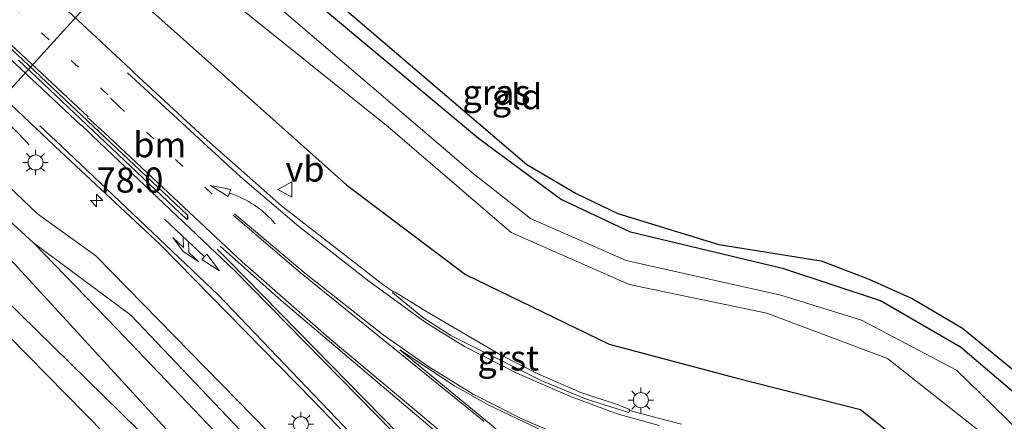
# Model space of a CAD drawing. Units: metres. Extents: x 30921 to 40008, y 393748 to 400003.
# Drawn here: x 32294 to 32392, y 393814 to 393854 of the extents above; entities that cross this region are included whole.
import ezdxf
from ezdxf.enums import TextEntityAlignment as Align

# ---------------------------------------------------------------- set-up
doc = ezdxf.new("R2010")
doc.units = ezdxf.units.M
doc.linetypes.add('VW-1-3_STREEP', pattern=[4, 1, -3])
doc.linetypes.add('VW-3-9_STREEP', pattern=[12, 3, -9])
doc.layers.get('0').update_dxf_attribs({"lineweight": 25})
for name, color, linetype, lineweight in [('B-ME-AM-KILOMETR-S-B1', 7, 'Continuous', 18), ('B-ME-BV-GELEIDECONSTRUCTIE-GELEIDERAIL-L-B1', 213, 'BV-GELEIDERAIL', 18), ('B-ME-GW-INSTEEKWATERGANG-L-B1', 10, 'Continuous', 25), ('B-ME-GW-KRUINLIJN-L-B1', 93, 'Continuous', 18), ('B-ME-GW-TEENLIJN-L-B1', 93, 'Continuous', 18), ('B-ME-IE-GRASLAND-GV-B6', 93, 'Continuous', 18), ('B-ME-IE-GRONDWERKLIJN-GROND_INGERICHT-GV-B6', 253, 'Continuous', 18), ('B-ME-IE-MEUBILAIR_WEGMEUBILAIR-LICHTMAST-S-B1', 8, 'Continuous', 18), ('B-ME-KG-KADASTRAAL-OPNAMEDTMGRENS-L-B1', 10, 'Continuous', 25), ('B-ME-KW-DUIKER-L-B1', 10, 'Continuous', 25), ('B-ME-OG-WATER-GV-B6', 153, 'Continuous', 18), ('B-ME-VH-VERH_SOORT-BITUMEN-GV-B6', 8, 'IE-TERREINAFSCHEIDING-NATUURLIJK-HOUTWAL', 18), ('B-ME-VH-VERH_SOORT-GV-B6', 8, 'Continuous', 18), ('B-ME-VW-MARKERING-13STREEP-045-L-B1', 255, 'VW-1-3_STREEP', 18), ('B-ME-VW-MARKERING-39STREEP-015-L-B1', 255, 'VW-3-9_STREEP', 18), ('B-ME-VW-MARKERING-COMBIRE750-S-B1', 255, 'Continuous', 18), ('B-ME-VW-MARKERING-PIJLVERDRIJF750-S-B1', 7, 'Continuous', 18), ('B-ME-VW-MARKERING-STREEP-015-L-B1', 7, 'Continuous', 18), ('B-ME-VW-MEUBILAIR_WEGMEUBILAIR-VERKEERSBORD-S-B1', 8, 'Continuous', 18)]:
    doc.layers.add(name, color=color, linetype=linetype, lineweight=lineweight)
doc.layers.add('B-ME-VW-VERHOOGDE_RIJBAAN_SCHEIDING-GV-B6', color=8, linetype='Continuous', lineweight=25, plot=False)
doc.styles.add('NLCS-ISO', font='NLCS-ISO.TTF')
doc.linetypes.add('BV-GELEIDERAIL', pattern='A,10,-3,[108,NLCS.SHX,S=1,R=0,X=0,Y=0],-3', length=16)
doc.linetypes.add('IE-TERREINAFSCHEIDING-NATUURLIJK-HOUTWAL', pattern='A,7,-1.5,[67,NLCS.SHX,S=0.75,R=45,X=0,Y=0],-1.5,7,-1.5,[70,NLCS.SHX,S=0.75,R=0,X=0,Y=0],-1.5', length=20)

# ---------------------------------------------------------------- blocks, each defined once
blk = doc.blocks.new('verkeersbord')
for p, q in [((0, 0.75), (-0.75, -0.625)), ((0.75, -0.625), (0, 0.75)), ((-0.75, -0.625), (0.75, -0.625))]:
    blk.add_line(p, q)
blk = doc.blocks.new('hecto')
for p, q in [((0, 0.625), (-0.625, 0)), ((0, -0.625), (0, 0.625)), ((-0.625, 0), (0.625, 0)), ((0.625, 0), (0, -0.625))]:
    blk.add_line(p, q)
blk = doc.blocks.new('pijlvl')
for p, q in [((5.368, 0.366, 0.1), (7.451, 0.447, 0.1)), ((5.532, -0.366, 0.1), (5.368, 0.366, 0.1)), ((5.45, 0, 0.1), (5.45, 0, 0.1)), ((5.45, 0, 0.1), (5.45, 0, 0.1)), ((7.451, 0.447, 0.1), (5.532, -0.366, 0.1))]:
    blk.add_line(p, q)
blk.add_arc((2.725, 9.685, 0.1), 10.061, 254.28528, 285.71472)
blk = doc.blocks.new('lantaarnpaal')
for p, q in [((0, 0.75), (0, 1.25)), ((-0.75, 0), (-1.25, 0)), ((-0.884, 0.884), (-0.53, 0.53)), ((0.53, 0.53), (0.884, 0.884)), ((0.75, 0), (1.25, 0)), ((-0.53, -0.53), (-0.884, -0.884)), ((0, -0.75), (0, -1.25)), ((0.53, -0.53), (0.884, -0.884))]:
    blk.add_line(p, q)
blk.add_circle((0, 0), 0.75)
blk = doc.blocks.new('pijlcr')
for p, q in [((0, 0, 0.1), (5.45, 0, 0.1)), ((3.303, -0.75, 0.1), (2.553, 0, 0.1)), ((4.053, -0.75, 0.1), (3.303, 0, 0.1)), ((5.45, 0.375, 0.1), (5.45, -0.375, 0.1)), ((7.5, 0, 0.1), (5.45, 0.375, 0.1)), ((5.45, -0.375, 0.1), (7.5, 0, 0.1)), ((1.853, -0.75, 0.1), (3.303, -0.75, 0.1)), ((3.553, -1.05, 0.1), (1.853, -0.75, 0.1)), ((5.353, -0.75, 0.1), (3.553, -1.05, 0.1)), ((5.353, -0.75, 0.1), (4.053, -0.75, 0.1))]:
    blk.add_line(p, q)

msp = doc.modelspace()

# ---------------------------------------------------------------- linework, layer by layer
at = {"layer": 'B-ME-BV-GELEIDECONSTRUCTIE-GELEIDERAIL-L-B1'}
msp.add_polyline3d([(32294.933, 393841.761, 0.398), (32294.57, 393842.15, 0.432), (32286.259, 393850.728, 0.861), (32274.614, 393861.675, 0.859), (32262.923, 393872.565, 0.879), (32254.192, 393880.824, 0.881), (32245.197, 393888.469, 0.418), (32244.752, 393888.799, 0.401)], dxfattribs=at)
at = {"layer": 'B-ME-GW-INSTEEKWATERGANG-L-B1'}
msp.add_line((32278.35, 393847.571, -1.022), (32295.343, 393832.021, -0.866), dxfattribs=at)
for points in [[(32124.835, 394041.468, -0.076), (32135.503, 394026.906, -0.082), (32153.983, 394003.241, -0.109), (32177.079, 393976.977, -0.124), (32196.396, 393957.05, -0.147), (32219.575, 393933.988, -0.052), (32243.231, 393914.514, -0.177), (32262.816, 393897.457, -0.247), (32285.252, 393875.166, -0.146), (32304.429, 393857.444, -0.135), (32326.506, 393837.76, -0.102), (32338.294, 393828.853, -0.138), (32352.578, 393821.941, -0.076), (32365.169, 393818.597, 0.055), (32377.558, 393815.465, 0.169), (32387.977, 393807.14, 0.143), (32393.311, 393798.365, 0.128), (32396.492, 393787.501, 0.11), (32400.054, 393776.567, -0.046), (32406.116, 393765.965, -0.089), (32419.136, 393752.511, -0.126), (32422.76, 393750, -0.098)], [(32124.835, 394041.468, -0.076), (32135.503, 394026.906, -0.082), (32153.983, 394003.241, -0.109), (32177.079, 393976.977, -0.124), (32196.396, 393957.05, -0.147), (32219.575, 393933.988, -0.052), (32243.231, 393914.514, -0.177), (32262.816, 393897.457, -0.247), (32285.252, 393875.166, -0.146), (32304.429, 393857.444, -0.135), (32326.506, 393837.76, -0.102), (32338.294, 393828.853, -0.138), (32352.578, 393821.941, -0.076), (32365.169, 393818.597, 0.055), (32377.558, 393815.465, 0.169), (32387.977, 393807.14, 0.143), (32393.311, 393798.365, 0.128), (32396.492, 393787.501, 0.11), (32400.054, 393776.567, -0.046), (32406.116, 393765.965, -0.089), (32419.136, 393752.511, -0.126), (32422.76, 393750, -0.098)], [(32412.656, 393784.27, -1.029), (32409.232, 393784.413, -1.128), (32407.435, 393791.648, -0.976), (32402.668, 393804.799, -1.053), (32396.19, 393814.227, -1.128), (32387.468, 393821.643, -1.288), (32379.534, 393826.264, -1.249), (32369.94, 393829.441, -1.194), (32354.702, 393833.083, -1.135), (32347.737, 393836.358, -1.069), (32339.585, 393842.381, -1.095), (32319.979, 393858.786, -1.114), (32295.133, 393882.069, -0.881), (32276.023, 393900.155, -0.804), (32274.698, 393901.646, -0.793), (32274.227, 393903.226, -0.783), (32272.202, 393911.233, -0.855)], [(32295.343, 393832.021, -0.866), (32303.623, 393823.475, -1.112), (32329.36, 393796.513, -1.105), (32331.037, 393794.434, -1.044), (32332.042, 393790.908, -1.022), (32331.815, 393785.555, -0.979), (32331.876, 393782.062, -1.042), (32332.569, 393775.082, -0.992), (32321.84, 393759.501, -1.023)]]:
    msp.add_polyline3d(points, dxfattribs=at)
at = {"layer": 'B-ME-GW-KRUINLIJN-L-B1'}
msp.add_polyline3d([(32108.18, 394031.28, 0.16), (32116.86, 394019.146, 0.124), (32135.067, 393996.105, 0.214), (32155.69, 393971.804, 0.175), (32176.235, 393950.145, 0.18), (32205.082, 393921.279, 0.043), (32226.842, 393901.01, 0.058), (32252.514, 393876.864, 0.054), (32278.856, 393851.938, 0.04), (32280.418, 393849.508, 0.027), (32295.736, 393834.883, 0.038), (32301.537, 393830.72, 0.136), (32332.717, 393798.878, 0.145), (32335.374, 393795.22, 0.303), (32335.891, 393790.435, 0.408), (32335.614, 393785.013, 0.443), (32336.098, 393779.329, 0.399), (32335.703, 393774.148, 0.275), (32334.323, 393771.765, 0.106), (32325.613, 393760.374, -0.099), (32316.423, 393750, -0.231)], dxfattribs=at)
msp.add_polyline3d([(32108.18, 394031.28, 0.16), (32116.86, 394019.146, 0.124), (32135.067, 393996.105, 0.214), (32155.69, 393971.804, 0.175), (32176.235, 393950.145, 0.18), (32205.082, 393921.279, 0.043), (32226.842, 393901.01, 0.058), (32252.514, 393876.864, 0.054), (32278.856, 393851.938, 0.04), (32280.418, 393849.508, 0.027), (32295.736, 393834.883, 0.038), (32301.537, 393830.72, 0.136), (32332.717, 393798.878, 0.145), (32335.374, 393795.22, 0.303), (32335.891, 393790.435, 0.408), (32335.614, 393785.013, 0.443), (32336.098, 393779.329, 0.399), (32335.703, 393774.148, 0.275), (32334.323, 393771.765, 0.106), (32325.613, 393760.374, -0.099), (32316.423, 393750, -0.231)], dxfattribs=at)
at = {"layer": 'B-ME-GW-TEENLIJN-L-B1'}
msp.add_polyline3d([(32295.343, 393832.021, -0.866), (32305.022, 393824.833, -0.878), (32331.215, 393797.266, -0.918), (32333.217, 393794.063, -0.924), (32333.096, 393788.641, -0.919), (32332.896, 393783.829, -0.872), (32333.335, 393779.228, -0.934), (32333.435, 393774.751, -0.949), (32321.84, 393759.501, -1.023)], dxfattribs=at)
at = {"layer": 'B-ME-IE-GRASLAND-GV-B6'}
for points in [[(32288.79, 393878.912, -1.96), (32306.412, 393862.706, -1.949), (32307.924, 393861.385, -1.938), (32314.391, 393856.136, -1.953), (32314.66, 393856.374, -2.347), (32330.594, 393843.532, -2.489), (32342.833, 393833.031, -2.339), (32354.543, 393827.868, -2.498), (32368.223, 393825.016, -2.48), (32380.214, 393820.505, -2.402), (32392.83, 393810.57, -2.392), (32398.515, 393801.668, -2.444), (32402.618, 393788.324, -2.397), (32405.156, 393779.87, -2.56), (32412.549, 393768.982, -2.508), (32423.869, 393758.532, -2.493), (32432.891, 393750, -2.489), (32422.76, 393750, -0.098)], [(32288.79, 393878.912, -1.96), (32306.412, 393862.706, -1.949), (32307.924, 393861.385, -1.938), (32314.391, 393856.136, -1.953), (32314.66, 393856.374, -2.347), (32330.594, 393843.532, -2.489), (32342.833, 393833.031, -2.339), (32354.543, 393827.868, -2.498), (32368.223, 393825.016, -2.48), (32380.214, 393820.505, -2.402), (32392.83, 393810.57, -2.392), (32398.515, 393801.668, -2.444), (32402.618, 393788.324, -2.397), (32405.156, 393779.87, -2.56), (32412.549, 393768.982, -2.508), (32423.869, 393758.532, -2.493), (32432.891, 393750, -2.489), (32422.76, 393750, -0.098)], [(32422.76, 393750, -0.098), (32419.136, 393752.511, -0.126), (32406.116, 393765.965, -0.089), (32400.054, 393776.567, -0.046), (32396.492, 393787.501, 0.11), (32393.311, 393798.365, 0.128), (32387.977, 393807.14, 0.143), (32377.558, 393815.465, 0.169), (32365.169, 393818.597, 0.055), (32352.578, 393821.941, -0.076), (32338.294, 393828.853, -0.138), (32326.506, 393837.76, -0.102), (32304.429, 393857.444, -0.135), (32285.252, 393875.166, -0.146)], [(32285.252, 393875.166, -0.146), (32304.429, 393857.444, -0.135), (32326.506, 393837.76, -0.102), (32338.294, 393828.853, -0.138), (32352.578, 393821.941, -0.076), (32365.169, 393818.597, 0.055), (32377.558, 393815.465, 0.169), (32387.977, 393807.14, 0.143), (32393.311, 393798.365, 0.128), (32396.492, 393787.501, 0.11), (32400.054, 393776.567, -0.046), (32406.116, 393765.965, -0.089), (32419.136, 393752.511, -0.126), (32422.76, 393750, -0.098), (32413.505, 393750, 0.215)], [(32422.76, 393750, -0.098), (32419.136, 393752.511, -0.126), (32406.116, 393765.965, -0.089), (32400.054, 393776.567, -0.046), (32396.492, 393787.501, 0.11), (32393.311, 393798.365, 0.128), (32387.977, 393807.14, 0.143), (32377.558, 393815.465, 0.169), (32365.169, 393818.597, 0.055), (32352.578, 393821.941, -0.076), (32338.294, 393828.853, -0.138), (32326.506, 393837.76, -0.102), (32304.429, 393857.444, -0.135), (32285.252, 393875.166, -0.146)], [(32285.252, 393875.166, -0.146), (32304.429, 393857.444, -0.135), (32326.506, 393837.76, -0.102), (32338.294, 393828.853, -0.138), (32352.578, 393821.941, -0.076), (32365.169, 393818.597, 0.055), (32377.558, 393815.465, 0.169), (32387.977, 393807.14, 0.143), (32393.311, 393798.365, 0.128), (32396.492, 393787.501, 0.11), (32400.054, 393776.567, -0.046), (32406.116, 393765.965, -0.089), (32419.136, 393752.511, -0.126), (32422.76, 393750, -0.098), (32413.505, 393750, 0.215)], [(32359.763, 393814.007, 0.266), (32355.034, 393815.206, 0.193), (32354.593, 393815.403, 0.197), (32354.52, 393815.496, 0.199), (32353.451, 393815.908, 0.196), (32349.762, 393817.15, 0.132), (32345.47, 393819.001, 0.119), (32341.781, 393820.872, 0.121), (32334.514, 393825.122, 0.12), (32331.298, 393827.111, 0.121), (32331.11, 393827.186, 0.122), (32330.22, 393827.776, 0.118), (32320.008, 393835.702, 0.138), (32312.328, 393842.49, 0.149), (32305.368, 393848.894, 0.127), (32304.989, 393849.268, 0.192), (32283.459, 393869.303, 0.256)], [(32359.763, 393814.007, 0.266), (32355.034, 393815.206, 0.193), (32354.593, 393815.403, 0.197), (32354.52, 393815.496, 0.199), (32353.451, 393815.908, 0.196), (32349.762, 393817.15, 0.132), (32345.47, 393819.001, 0.119), (32341.781, 393820.872, 0.121), (32334.514, 393825.122, 0.12), (32331.298, 393827.111, 0.121), (32331.11, 393827.186, 0.122), (32330.22, 393827.776, 0.118), (32320.008, 393835.702, 0.138), (32312.328, 393842.49, 0.149), (32305.368, 393848.894, 0.127), (32304.989, 393849.268, 0.192), (32283.459, 393869.303, 0.256)], [(32319.979, 393858.786, -1.114), (32339.585, 393842.381, -1.095), (32347.737, 393836.358, -1.069), (32354.702, 393833.083, -1.135), (32369.94, 393829.441, -1.194), (32379.534, 393826.264, -1.249), (32387.468, 393821.643, -1.288), (32396.19, 393814.227, -1.128), (32402.668, 393804.799, -1.053), (32407.435, 393791.648, -0.976), (32409.232, 393784.413, -1.128), (32412.656, 393784.27, -1.029), (32413.4, 393782.431, -2.248), (32407.558, 393782.151, -2.567), (32404.509, 393790.416, -2.542), (32400.877, 393802.572, -2.523), (32394.49, 393812.132, -2.577), (32387.082, 393819.361, -2.575), (32377.628, 393824.325, -2.624), (32369.625, 393826.817, -2.607), (32354.241, 393830.26, -2.588), (32344.731, 393834.442, -2.614), (32339.06, 393838.891, -2.636), (32318.898, 393856.178, -2.443)], [(32286.244, 393852.205, 0.269), (32298.082, 393841.06, 0.36), (32307.958, 393831.85, 0.332), (32323.171, 393816.299, 0.328), (32330.1, 393809.096, 0.335)], [(32286.244, 393852.205, 0.269), (32298.082, 393841.06, 0.36), (32307.958, 393831.85, 0.332), (32323.171, 393816.299, 0.328), (32330.1, 393809.096, 0.335)], [(32316.423, 393750, -0.231), (32325.613, 393760.374, -0.099), (32334.323, 393771.765, 0.106), (32335.703, 393774.148, 0.275), (32336.098, 393779.329, 0.399), (32335.614, 393785.013, 0.443), (32335.891, 393790.435, 0.408), (32335.374, 393795.22, 0.303), (32332.717, 393798.878, 0.145), (32301.537, 393830.72, 0.136), (32295.736, 393834.883, 0.038), (32280.418, 393849.508, 0.027)], [(32280.418, 393849.508, 0.027), (32295.736, 393834.883, 0.038), (32301.537, 393830.72, 0.136), (32332.717, 393798.878, 0.145), (32335.374, 393795.22, 0.303), (32335.891, 393790.435, 0.408), (32335.614, 393785.013, 0.443), (32336.098, 393779.329, 0.399), (32335.703, 393774.148, 0.275), (32334.323, 393771.765, 0.106), (32325.613, 393760.374, -0.099), (32316.423, 393750, -0.231), (32315.561, 393750, -0.493)], [(32316.423, 393750, -0.231), (32325.613, 393760.374, -0.099), (32334.323, 393771.765, 0.106), (32335.703, 393774.148, 0.275), (32336.098, 393779.329, 0.399), (32335.614, 393785.013, 0.443), (32335.891, 393790.435, 0.408), (32335.374, 393795.22, 0.303), (32332.717, 393798.878, 0.145), (32301.537, 393830.72, 0.136), (32295.736, 393834.883, 0.038), (32280.418, 393849.508, 0.027)], [(32280.418, 393849.508, 0.027), (32295.736, 393834.883, 0.038), (32301.537, 393830.72, 0.136), (32332.717, 393798.878, 0.145), (32335.374, 393795.22, 0.303), (32335.891, 393790.435, 0.408), (32335.614, 393785.013, 0.443), (32336.098, 393779.329, 0.399), (32335.703, 393774.148, 0.275), (32334.323, 393771.765, 0.106), (32325.613, 393760.374, -0.099), (32316.423, 393750, -0.231), (32315.561, 393750, -0.493)], [(32315.561, 393750, -0.493), (32321.84, 393759.501, -1.023), (32333.435, 393774.751, -0.949), (32333.335, 393779.228, -0.934), (32332.896, 393783.829, -0.872), (32333.096, 393788.641, -0.919), (32333.217, 393794.063, -0.924), (32331.215, 393797.266, -0.918), (32305.022, 393824.833, -0.878), (32295.343, 393832.021, -0.866), (32278.35, 393847.571, -1.022)], [(32278.35, 393847.571, -1.022), (32295.343, 393832.021, -0.866), (32303.623, 393823.475, -1.112), (32329.36, 393796.513, -1.105), (32331.037, 393794.434, -1.044), (32332.042, 393790.908, -1.022), (32331.815, 393785.555, -0.979), (32331.876, 393782.062, -1.042), (32332.569, 393775.082, -0.992), (32321.84, 393759.501, -1.023), (32315.561, 393750, -0.493), (32310.378, 393750, -2.465)], [(32278.35, 393847.571, -1.022), (32295.343, 393832.021, -0.866), (32303.623, 393823.475, -1.112), (32329.36, 393796.513, -1.105), (32331.037, 393794.434, -1.044), (32332.042, 393790.908, -1.022), (32331.815, 393785.555, -0.979), (32331.876, 393782.062, -1.042), (32332.569, 393775.082, -0.992), (32321.84, 393759.501, -1.023), (32315.561, 393750, -0.493), (32310.378, 393750, -2.465)], [(32315.561, 393750, -0.493), (32321.84, 393759.501, -1.023), (32333.435, 393774.751, -0.949), (32333.335, 393779.228, -0.934), (32332.896, 393783.829, -0.872), (32333.096, 393788.641, -0.919), (32333.217, 393794.063, -0.924), (32331.215, 393797.266, -0.918), (32305.022, 393824.833, -0.878), (32295.343, 393832.021, -0.866), (32278.35, 393847.571, -1.022)], [(32321.84, 393759.501, -1.023), (32332.569, 393775.082, -0.992), (32331.876, 393782.062, -1.042), (32331.815, 393785.555, -0.979), (32332.042, 393790.908, -1.022), (32331.037, 393794.434, -1.044), (32329.36, 393796.513, -1.105), (32303.623, 393823.475, -1.112), (32295.343, 393832.021, -0.866), (32305.022, 393824.833, -0.878), (32331.215, 393797.266, -0.918), (32333.217, 393794.063, -0.924), (32333.096, 393788.641, -0.919), (32332.896, 393783.829, -0.872), (32333.335, 393779.228, -0.934), (32333.435, 393774.751, -0.949), (32321.84, 393759.501, -1.023)], [(32310.378, 393750, -2.465), (32319.151, 393761.254, -2.603), (32329.901, 393775.974, -2.475), (32328.949, 393782.401, -2.534), (32328.813, 393789.639, -2.588), (32328.237, 393791.894, -2.527), (32326.611, 393793.802, -2.519), (32292.343, 393831.158, -2.342)], [(32310.378, 393750, -2.465), (32319.151, 393761.254, -2.603), (32329.901, 393775.974, -2.475), (32328.949, 393782.401, -2.534), (32328.813, 393789.639, -2.588), (32328.237, 393791.894, -2.527), (32326.611, 393793.802, -2.519), (32292.343, 393831.158, -2.342)], [(32304.97, 393750, -1.449), (32325.262, 393777.042, -0.923), (32324.6, 393781.426, -0.97), (32324.345, 393785.318, -1.026), (32324.798, 393788.637, -1.14), (32324.123, 393789.831, -1.075), (32310.083, 393805.266, -1.13), (32290.922, 393824.718, -1.314), (32289.552, 393825.076, -2.241), (32289.014, 393829.461, -2.498), (32292.301, 393826.607, -2.543), (32312.419, 393806.894, -2.672), (32327.724, 393790.364, -2.606), (32327.323, 393785.483, -2.496), (32328.601, 393776.04, -2.628), (32307.407, 393750, -2.45), (32304.97, 393750, -1.449)], [(32304.97, 393750, -1.449), (32325.262, 393777.042, -0.923), (32324.6, 393781.426, -0.97), (32324.345, 393785.318, -1.026), (32324.798, 393788.637, -1.14), (32324.123, 393789.831, -1.075), (32310.083, 393805.266, -1.13), (32290.922, 393824.718, -1.314), (32289.552, 393825.076, -2.241), (32289.014, 393829.461, -2.498), (32292.301, 393826.607, -2.543), (32312.419, 393806.894, -2.672), (32327.724, 393790.364, -2.606), (32327.323, 393785.483, -2.496), (32328.601, 393776.04, -2.628), (32307.407, 393750, -2.45), (32304.97, 393750, -1.449)]]:
    msp.add_polyline3d(points, dxfattribs=at)
at = {"layer": 'B-ME-IE-GRONDWERKLIJN-GROND_INGERICHT-GV-B6'}
for points in [[(32412.656, 393784.27, -1.029), (32409.232, 393784.413, -1.128), (32407.435, 393791.648, -0.976), (32402.668, 393804.799, -1.053), (32396.19, 393814.227, -1.128), (32387.468, 393821.643, -1.288), (32379.534, 393826.264, -1.249), (32369.94, 393829.441, -1.194), (32354.702, 393833.083, -1.135), (32347.737, 393836.358, -1.069), (32339.585, 393842.381, -1.095), (32319.979, 393858.786, -1.114), (32295.133, 393882.069, -0.881), (32276.023, 393900.155, -0.804)], [(32279.392, 393898.143, -0.923), (32315.979, 393864.069, -1.301), (32344.386, 393839.816, -1.222), (32349.287, 393836.913, -1.209), (32353.43, 393834.915, -1.238), (32363.479, 393831.855, -1.269), (32373.651, 393830.219, -1.292), (32378.317, 393828.423, -1.304), (32382.753, 393826.448, -1.27), (32387.674, 393823.551, -1.303), (32394.696, 393817.77, -1.224), (32399.253, 393812.712, -1.149), (32404.392, 393804.427, -1.013), (32407.971, 393794.66, -1.033), (32410.325, 393785.147, -1.109), (32412.656, 393784.27, -1.029)]]:
    msp.add_polyline3d(points, dxfattribs=at)
at = {"layer": 'B-ME-KG-KADASTRAAL-OPNAMEDTMGRENS-L-B1'}
for points in [[(32304.97, 393750, -1.449), (32325.262, 393777.042, -0.923), (32324.6, 393781.426, -0.97), (32324.345, 393785.318, -1.026), (32324.798, 393788.637, -1.14), (32324.123, 393789.831, -1.075), (32310.083, 393805.266, -1.13), (32290.922, 393824.718, -1.314), (32289.552, 393825.076, -2.241), (32288.967, 393825.631, -2.38), (32286.752, 393827.717, -1.119), (32261.53, 393851.434, -1.107), (32225.194, 393885.71, -0.966), (32188.506, 393919.952, -0.734), (32154.102, 393951.633, 0.235), (32119.865, 393992.403, 0.547), (32096.096, 394023.889, 0.455), (32089.27, 394032.932, 0.428), (32068.336, 394065.941, -0.15)], [(32304.97, 393750, -1.449), (32325.262, 393777.042, -0.923), (32324.6, 393781.426, -0.97), (32324.345, 393785.318, -1.026), (32324.798, 393788.637, -1.14), (32324.123, 393789.831, -1.075), (32310.083, 393805.266, -1.13), (32290.922, 393824.718, -1.314), (32289.552, 393825.076, -2.241), (32288.967, 393825.631, -2.38), (32286.752, 393827.717, -1.119), (32261.53, 393851.434, -1.107), (32225.194, 393885.71, -0.966), (32188.506, 393919.952, -0.734), (32154.102, 393951.633, 0.235), (32119.865, 393992.403, 0.547), (32096.096, 394023.889, 0.455), (32089.27, 394032.932, 0.428), (32068.336, 394065.941, -0.15)], [(32279.392, 393898.143, -0.923), (32315.979, 393864.069, -1.301), (32344.386, 393839.816, -1.222), (32349.287, 393836.913, -1.209), (32353.43, 393834.915, -1.238), (32363.479, 393831.855, -1.269), (32373.651, 393830.219, -1.292), (32378.317, 393828.423, -1.304), (32382.753, 393826.448, -1.27), (32387.674, 393823.551, -1.303), (32394.696, 393817.77, -1.224), (32399.253, 393812.712, -1.149), (32404.392, 393804.427, -1.013), (32407.971, 393794.66, -1.033), (32410.325, 393785.147, -1.109), (32412.656, 393784.27, -1.029), (32413.4, 393782.431, -2.248), (32413.389, 393782.032, -2.233), (32414.87, 393779.933, -1.022), (32414.978, 393776.219, -1.129), (32417.619, 393773.042, -1.081), (32442.17, 393750, -1.061)], [(32279.392, 393898.143, -0.923), (32315.979, 393864.069, -1.301), (32344.386, 393839.816, -1.222), (32349.287, 393836.913, -1.209), (32353.43, 393834.915, -1.238), (32363.479, 393831.855, -1.269), (32373.651, 393830.219, -1.292), (32378.317, 393828.423, -1.304), (32382.753, 393826.448, -1.27), (32387.674, 393823.551, -1.303), (32394.696, 393817.77, -1.224), (32399.253, 393812.712, -1.149), (32404.392, 393804.427, -1.013), (32407.971, 393794.66, -1.033), (32410.325, 393785.147, -1.109), (32412.656, 393784.27, -1.029), (32413.4, 393782.431, -2.248), (32413.389, 393782.032, -2.233), (32414.87, 393779.933, -1.022), (32414.978, 393776.219, -1.129), (32417.619, 393773.042, -1.081), (32442.17, 393750, -1.061)]]:
    msp.add_polyline3d(points, dxfattribs=at)
at = {"layer": 'B-ME-KW-DUIKER-L-B1'}
msp.add_line((32284.595, 393837.964, -2.661), (32306.884, 393862.491, -2.622), dxfattribs=at)
at = {"layer": 'B-ME-OG-WATER-GV-B6'}
for points in [[(32432.891, 393750, -2.489), (32423.869, 393758.532, -2.493), (32412.549, 393768.982, -2.508), (32405.156, 393779.87, -2.56), (32402.618, 393788.324, -2.397), (32398.515, 393801.668, -2.444), (32392.83, 393810.57, -2.392), (32380.214, 393820.505, -2.402), (32368.223, 393825.016, -2.48), (32354.543, 393827.868, -2.498), (32342.833, 393833.031, -2.339), (32330.594, 393843.532, -2.489), (32314.66, 393856.374, -2.347), (32308.441, 393861.387, -2.291), (32287.077, 393881, -2.345)], [(32432.891, 393750, -2.489), (32423.869, 393758.532, -2.493), (32412.549, 393768.982, -2.508), (32405.156, 393779.87, -2.56), (32402.618, 393788.324, -2.397), (32398.515, 393801.668, -2.444), (32392.83, 393810.57, -2.392), (32380.214, 393820.505, -2.402), (32368.223, 393825.016, -2.48), (32354.543, 393827.868, -2.498), (32342.833, 393833.031, -2.339), (32330.594, 393843.532, -2.489), (32314.66, 393856.374, -2.347), (32308.441, 393861.387, -2.291), (32287.077, 393881, -2.345)], [(32292.279, 393880.417, -2.49), (32318.898, 393856.178, -2.443), (32339.06, 393838.891, -2.636), (32344.731, 393834.442, -2.614), (32354.241, 393830.26, -2.588), (32369.625, 393826.817, -2.607), (32377.628, 393824.325, -2.624), (32387.082, 393819.361, -2.575), (32394.49, 393812.132, -2.577), (32400.877, 393802.572, -2.523), (32404.509, 393790.416, -2.542), (32407.558, 393782.151, -2.567), (32413.4, 393782.431, -2.248), (32413.389, 393782.032, -2.233), (32408.375, 393780.808, -2.506), (32411.144, 393775.475, -2.464), (32414.685, 393770.686, -2.537), (32424.563, 393760.87, -2.592), (32436.124, 393750, -2.6), (32432.891, 393750, -2.489)], [(32292.279, 393880.417, -2.49), (32318.898, 393856.178, -2.443), (32339.06, 393838.891, -2.636), (32344.731, 393834.442, -2.614), (32354.241, 393830.26, -2.588), (32369.625, 393826.817, -2.607), (32377.628, 393824.325, -2.624), (32387.082, 393819.361, -2.575), (32394.49, 393812.132, -2.577), (32400.877, 393802.572, -2.523), (32404.509, 393790.416, -2.542), (32407.558, 393782.151, -2.567), (32413.4, 393782.431, -2.248), (32413.389, 393782.032, -2.233), (32408.375, 393780.808, -2.506), (32411.144, 393775.475, -2.464), (32414.685, 393770.686, -2.537), (32424.563, 393760.87, -2.592), (32436.124, 393750, -2.6), (32432.891, 393750, -2.489)], [(32292.343, 393831.158, -2.342), (32326.611, 393793.802, -2.519), (32328.237, 393791.894, -2.527), (32328.813, 393789.639, -2.588), (32328.949, 393782.401, -2.534), (32329.901, 393775.974, -2.475), (32319.151, 393761.254, -2.603), (32310.378, 393750, -2.465), (32307.407, 393750, -2.45)], [(32292.343, 393831.158, -2.342), (32326.611, 393793.802, -2.519), (32328.237, 393791.894, -2.527), (32328.813, 393789.639, -2.588), (32328.949, 393782.401, -2.534), (32329.901, 393775.974, -2.475), (32319.151, 393761.254, -2.603), (32310.378, 393750, -2.465), (32307.407, 393750, -2.45)], [(32307.407, 393750, -2.45), (32328.601, 393776.04, -2.628), (32327.323, 393785.483, -2.496), (32327.724, 393790.364, -2.606), (32312.419, 393806.894, -2.672), (32292.301, 393826.607, -2.543)], [(32307.407, 393750, -2.45), (32328.601, 393776.04, -2.628), (32327.323, 393785.483, -2.496), (32327.724, 393790.364, -2.606), (32312.419, 393806.894, -2.672), (32292.301, 393826.607, -2.543)]]:
    msp.add_polyline3d(points, dxfattribs=at)
at = {"layer": 'B-ME-VH-VERH_SOORT-BITUMEN-GV-B6'}
for points in [[(32283.459, 393869.303, 0.256), (32304.989, 393849.268, 0.192), (32305.368, 393848.894, 0.127), (32312.328, 393842.49, 0.149), (32320.008, 393835.702, 0.138), (32330.22, 393827.776, 0.118), (32331.11, 393827.186, 0.122), (32331.022, 393827.064, 0.128), (32334.043, 393824.601, 0.128), (32336.843, 393822.823, 0.125), (32345.941, 393818.261, 0.146), (32350.312, 393816.48, 0.183), (32354.525, 393815.159, 0.232), (32354.593, 393815.403, 0.197), (32355.034, 393815.206, 0.193), (32359.763, 393814.007, 0.266)], [(32283.459, 393869.303, 0.256), (32304.989, 393849.268, 0.192), (32305.368, 393848.894, 0.127), (32312.328, 393842.49, 0.149), (32320.008, 393835.702, 0.138), (32330.22, 393827.776, 0.118), (32331.11, 393827.186, 0.122), (32331.022, 393827.064, 0.128), (32334.043, 393824.601, 0.128), (32336.843, 393822.823, 0.125), (32345.941, 393818.261, 0.146), (32350.312, 393816.48, 0.183), (32354.525, 393815.159, 0.232), (32354.593, 393815.403, 0.197), (32355.034, 393815.206, 0.193), (32359.763, 393814.007, 0.266)], [(32330.1, 393809.096, 0.335), (32323.171, 393816.299, 0.328), (32307.958, 393831.85, 0.332), (32298.082, 393841.06, 0.36), (32286.244, 393852.205, 0.269)], [(32330.1, 393809.096, 0.335), (32323.171, 393816.299, 0.328), (32307.958, 393831.85, 0.332), (32298.082, 393841.06, 0.36), (32286.244, 393852.205, 0.269)], [(32293.85, 393850.158, 0.352), (32310.575, 393834.361, 0.3), (32310.589, 393834.351, 0.3), (32310.6, 393834.348, 0.3), (32310.617, 393834.348, 0.3), (32310.627, 393834.35, 0.3), (32310.637, 393834.355, 0.3), (32310.648, 393834.365, 0.3), (32310.654, 393834.374, 0.3), (32310.658, 393834.389, 0.3), (32310.659, 393834.405, 0.3), (32310.649, 393834.733, 0.331), (32310.649, 393834.748, 0.331), (32310.647, 393834.762, 0.331), (32310.641, 393834.776, 0.331), (32310.633, 393834.783, 0.331), (32291.933, 393852.374, 0.386)], [(32293.85, 393850.158, 0.352), (32310.575, 393834.361, 0.3), (32310.589, 393834.351, 0.3), (32310.6, 393834.348, 0.3), (32310.617, 393834.348, 0.3), (32310.627, 393834.35, 0.3), (32310.637, 393834.355, 0.3), (32310.648, 393834.365, 0.3), (32310.654, 393834.374, 0.3), (32310.658, 393834.389, 0.3), (32310.659, 393834.405, 0.3), (32310.649, 393834.733, 0.331), (32310.649, 393834.748, 0.331), (32310.647, 393834.762, 0.331), (32310.641, 393834.776, 0.331), (32310.633, 393834.783, 0.331), (32291.933, 393852.374, 0.386)]]:
    msp.add_polyline3d(points, dxfattribs=at)
at = {"layer": 'B-ME-VH-VERH_SOORT-GV-B6'}
msp.add_polyline3d([(32350.312, 393816.48, 0.183), (32345.941, 393818.261, 0.146), (32336.843, 393822.823, 0.125), (32334.043, 393824.601, 0.128), (32331.022, 393827.064, 0.128), (32331.11, 393827.186, 0.122), (32331.298, 393827.111, 0.121), (32334.514, 393825.122, 0.12), (32341.781, 393820.872, 0.121), (32345.47, 393819.001, 0.119), (32349.762, 393817.15, 0.132), (32353.451, 393815.908, 0.196), (32354.52, 393815.496, 0.199), (32354.593, 393815.403, 0.197), (32354.525, 393815.159, 0.232), (32350.312, 393816.48, 0.183)], dxfattribs=at)
at = {"layer": 'B-ME-VW-MARKERING-13STREEP-045-L-B1'}
msp.add_line((32302.734, 393846.727, 0.328), (32217.433, 393926.594, 0.314), dxfattribs=at)
msp.add_polyline3d([(32313.119, 393836.851, 0.286), (32303.728, 393845.704, 0.276), (32302.697, 393846.685, 0.273)], dxfattribs=at)
at = {"layer": 'B-ME-VW-MARKERING-39STREEP-015-L-B1'}
msp.add_polyline3d([(32298.17, 393841.582, 0.362), (32218.442, 393916.33, 0.411), (32203.281, 393930.883, 0.407), (32184.235, 393949.884, 0.468), (32176.84, 393957.604, 0.407), (32173.561, 393961.043, 0.383), (32165.441, 393969.884, 0.404), (32157.397, 393978.945, 0.408), (32149.613, 393987.92, 0.388), (32141.794, 393997.172, 0.377), (32134.266, 394006.462, 0.403), (32126.759, 394015.977, 0.408), (32119.52, 394025.511, 0.383), (32113.073, 394034.273, 0.384)], dxfattribs=at)
at = {"layer": 'B-ME-VW-MARKERING-STREEP-015-L-B1'}
for points in [[(32300.043, 393843.693, 0.398), (32220.956, 393917.972, 0.397), (32202.106, 393936.117, 0.383), (32188.052, 393950.13, 0.384), (32178.926, 393959.673, 0.366), (32175.891, 393962.861, 0.358), (32167.654, 393971.749, 0.363), (32159.603, 393980.758, 0.355), (32151.845, 393989.701, 0.345), (32144.087, 393998.949, 0.34), (32136.625, 394008.103, 0.356), (32129.039, 394017.731, 0.361), (32121.993, 394027.026, 0.336), (32115.537, 394035.78, 0.335)], [(32300.777, 393844.52, 0.38), (32221.521, 393918.672, 0.291), (32202.428, 393937.143, 0.369), (32184.014, 393955.673, 0.381), (32179.554, 393960.297, 0.355), (32176.469, 393963.493, 0.35), (32168.219, 393972.361, 0.333), (32160.173, 393981.338, 0.338), (32152.495, 393990.197, 0.328), (32144.829, 393999.318, 0.319), (32137.296, 394008.598, 0.336), (32129.699, 394018.26, 0.335), (32122.643, 394027.543, 0.314), (32116.24, 394036.211, 0.307)], [(32357.525, 393813.852, 0.306), (32353.349, 393815.015, 0.242), (32348.718, 393816.747, 0.183), (32343.388, 393819.069, 0.154), (32338.195, 393821.718, 0.137), (32334.363, 393824.079, 0.136), (32328.669, 393828.202, 0.153), (32321.679, 393833.662, 0.172), (32315.916, 393838.575, 0.184), (32305.08, 393848.557, 0.182), (32304.68, 393848.919, 0.177)], [(32357.525, 393813.852, 0.306), (32353.349, 393815.015, 0.242), (32348.718, 393816.747, 0.183), (32343.388, 393819.069, 0.154), (32338.195, 393821.718, 0.137), (32334.363, 393824.079, 0.136), (32328.669, 393828.202, 0.153), (32321.679, 393833.662, 0.172), (32315.916, 393838.575, 0.184), (32305.08, 393848.557, 0.182), (32304.68, 393848.919, 0.177)], [(32300.733, 393844.471, 0.337), (32302.416, 393842.933, 0.34), (32316.091, 393830.115, 0.332), (32324.752, 393822.554, 0.324), (32335.271, 393813.743, 0.355), (32342.538, 393807.18, 0.43), (32348.429, 393801.643, 0.621), (32345.992, 393799.211, 0.62), (32345.756, 393798.944, 0.62)], [(32345.756, 393798.944, 0.62), (32332.812, 393811.447, 0.352), (32315.372, 393829.237, 0.327), (32301.953, 393841.958, 0.332), (32300.079, 393843.734, 0.333)], [(32298.161, 393841.573, 0.253), (32300.663, 393839.234, 0.264), (32313.705, 393826.852, 0.252), (32333.498, 393806.169, 0.289), (32339.522, 393799.931, 0.436), (32340.601, 393798.41, 0.486), (32341.349, 393796.764, 0.535), (32341.746, 393795.105, 0.572), (32341.935, 393793.242, 0.603), (32341.752, 393790.658, 0.609), (32341.279, 393786.317, 0.613), (32341.3, 393784.055, 0.612), (32341.689, 393780.932, 0.604), (32341.964, 393779.039, 0.592), (32341.986, 393776.861, 0.579), (32341.746, 393774.73, 0.52), (32341.112, 393772.554, 0.461), (32340.281, 393770.617, 0.405), (32338.97, 393768.615, 0.333), (32331.815, 393759.942, 0.101), (32323.862, 393750, 0.066)], [(32298.161, 393841.573, 0.253), (32300.663, 393839.234, 0.264), (32313.705, 393826.852, 0.252), (32333.498, 393806.169, 0.289), (32339.522, 393799.931, 0.436), (32340.601, 393798.41, 0.486), (32341.349, 393796.764, 0.535), (32341.746, 393795.105, 0.572), (32341.935, 393793.242, 0.603), (32341.752, 393790.658, 0.609), (32341.279, 393786.317, 0.613), (32341.3, 393784.055, 0.612), (32341.689, 393780.932, 0.604), (32341.964, 393779.039, 0.592), (32341.986, 393776.861, 0.579), (32341.746, 393774.73, 0.52), (32341.112, 393772.554, 0.461), (32340.281, 393770.617, 0.405), (32338.97, 393768.615, 0.333), (32331.815, 393759.942, 0.101), (32323.862, 393750, 0.066)], [(32315.2, 393834.775, 0.283), (32321.671, 393829.223, 0.273), (32340.156, 393814.247, 0.279)], [(32315.337, 393834.906, 0.28), (32322.451, 393828.911, 0.265), (32330.118, 393822.865, 0.254), (32334.659, 393819.687, 0.243), (32339.052, 393816.962, 0.233), (32343.939, 393814.499, 0.245), (32348.681, 393812.486, 0.279), (32351.089, 393811.582, 0.312), (32355.15, 393810.357, 0.383), (32360.116, 393809.306, 0.481), (32366.76, 393808.37, 0.555), (32369.831, 393807.563, 0.559), (32372.449, 393806.586, 0.557), (32374.696, 393805.375, 0.562), (32377.034, 393803.804, 0.568), (32379.127, 393801.974, 0.569), (32381.567, 393799.119, 0.571), (32382.703, 393797.359, 0.57), (32383.809, 393795.086, 0.571), (32384.772, 393792.398, 0.573), (32386.792, 393783.784, 0.528), (32388.318, 393778.876, 0.445), (32389.93, 393774.609, 0.353), (32392.279, 393769.436, 0.281)], [(32335.007, 393809.604, 0.379), (32314.765, 393830.237, 0.337), (32313.61, 393831.377, 0.336)], [(32336.934, 393811.924, 0.38), (32319.972, 393826.277, 0.332), (32313.905, 393831.694, 0.339)], [(32345.531, 393813.538, 0.252), (32340.534, 393815.912, 0.242), (32337.207, 393817.815, 0.241), (32331.758, 393821.371, 0.256), (32340.824, 393813.939, 0.281), (32344.122, 393811.087, 0.331)]]:
    msp.add_polyline3d(points, dxfattribs=at)
at = {"layer": 'B-ME-VW-VERHOOGDE_RIJBAAN_SCHEIDING-GV-B6'}
for points in [[(32291.933, 393852.374, 0.386), (32310.633, 393834.783, 0.331), (32310.641, 393834.776, 0.331), (32310.647, 393834.762, 0.331), (32310.649, 393834.748, 0.331), (32310.649, 393834.733, 0.331), (32310.659, 393834.405, 0.3), (32310.658, 393834.389, 0.3), (32310.654, 393834.374, 0.3), (32310.648, 393834.365, 0.3), (32310.637, 393834.355, 0.3), (32310.627, 393834.35, 0.3), (32310.617, 393834.348, 0.3), (32310.6, 393834.348, 0.3)], [(32310.6, 393834.348, 0.3), (32310.589, 393834.351, 0.3), (32310.575, 393834.361, 0.3), (32293.85, 393850.158, 0.352)]]:
    msp.add_polyline3d(points, dxfattribs=at)

# ---------------------------------------------------------------- block references
at = {"layer": 'B-ME-AM-KILOMETR-S-B1', "rotation": 90}
msp.add_blockref('hecto', (32301.631, 393836.224, 0.134), dxfattribs=at)
at = {"layer": 'B-ME-IE-MEUBILAIR_WEGMEUBILAIR-LICHTMAST-S-B1', "rotation": 90}
for p in [(32295.558, 393840.005, 0.186), (32355.718, 393816.384, 0.169), (32321.925, 393813.986, 0.21)]:
    msp.add_blockref('lantaarnpaal', p, dxfattribs=at)
at = {"layer": 'B-ME-VW-MARKERING-COMBIRE750-S-B1', "rotation": 316.7}
msp.add_blockref('pijlcr', (32308.367, 393834.368, 0.297), dxfattribs=at)
at = {"layer": 'B-ME-VW-MARKERING-PIJLVERDRIJF750-S-B1', "rotation": 146.1}
msp.add_blockref('pijlvl', (32319.368, 393833.918, 0.211), dxfattribs=at)
at = {"layer": 'B-ME-VW-MEUBILAIR_WEGMEUBILAIR-VERKEERSBORD-S-B1', "rotation": 90}
msp.add_blockref('verkeersbord', (32320.392, 393837.317, 0.222), dxfattribs=at)

# ---------------------------------------------------------------- texts
at = {"layer": 'B-ME-AM-KILOMETR-S-B1', "ltscale": 0.2, "style": 'NLCS-ISO'}
msp.add_text('78.0', height=2.5, dxfattribs=at).set_placement((32301.631, 393836.224, 0.134), align=Align.BOTTOM_LEFT)
at = {"layer": 'B-ME-IE-GRASLAND-GV-B6', "ltscale": 0.2, "style": 'NLCS-ISO'}
msp.add_text('gras', height=2.5, dxfattribs=at).set_placement((32341.363, 393846.978), align=Align.MIDDLE_CENTER)
at = {"layer": 'B-ME-IE-GRONDWERKLIJN-GROND_INGERICHT-GV-B6', "ltscale": 0.2, "style": 'NLCS-ISO'}
msp.add_text('gld', height=2.5, dxfattribs=at).set_placement((32343.403, 393846.546), align=Align.MIDDLE_CENTER)
at = {"layer": 'B-ME-VH-VERH_SOORT-GV-B6', "ltscale": 0.2, "style": 'NLCS-ISO'}
msp.add_text('grst', height=2.5, dxfattribs=at).set_placement((32342.529, 393820.584), align=Align.MIDDLE_CENTER)
at = {"layer": 'B-ME-VW-MARKERING-13STREEP-045-L-B1', "ltscale": 0.2, "style": 'NLCS-ISO'}
msp.add_text('bm', height=2.5, dxfattribs=at).set_placement((32307.906, 393841.766), align=Align.MIDDLE_CENTER)
at = {"layer": 'B-ME-VW-MEUBILAIR_WEGMEUBILAIR-VERKEERSBORD-S-B1', "ltscale": 0.2, "style": 'NLCS-ISO'}
msp.add_text('vb', height=2.5, dxfattribs=at).set_placement((32320.392, 393837.317, 0.222), align=Align.BOTTOM_LEFT)

doc.saveas('drawing.dxf')
